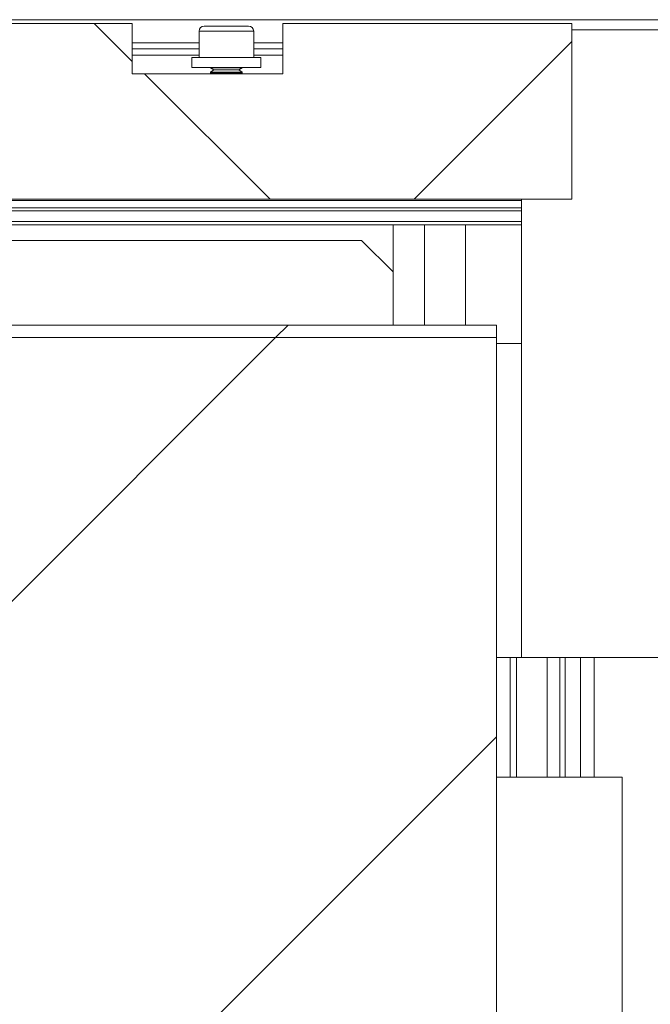
# Paper-space layout 'Sheet2' of a CAD drawing. Units: millimetres. Extents: x 0 to 420, y 0 to 297.
# Drawn here: x 92 to 97, y 255 to 262 of the extents above; entities that cross this region are included whole.
import ezdxf

# ---------------------------------------------------------------- set-up
doc = ezdxf.new("R2010")
doc.units = ezdxf.units.MM

psp = doc.layouts.new('Sheet2')

# ---------------------------------------------------------------- hatches: boundary and pattern name
at = {"linetype": 'Continuous', "lineweight": 18}
h = psp.add_hatch(dxfattribs=at)
h.set_pattern_fill('ANSI37', style=0)
h.paths.add_polyline_path([(91.8664, 260.9504), (95.9573, 260.9504), (95.9573, 262.2232), (93.8664, 262.2232), (93.8664, 261.8595), (92.7755, 261.8595), (92.7755, 262.2232), (91.8664, 262.2232)], flags=0)
h = psp.add_hatch(dxfattribs=at)
h.set_pattern_fill('ANSI31', style=0)
h.paths.add_polyline_path([(95.4119, 260.0391), (46.321, 260.0391), (46.321, 259.9482), (95.4119, 259.9482)], flags=0)
h = psp.add_hatch(dxfattribs=at)
h.set_pattern_fill('ANSI31', angle=3e-322, style=0)
h.paths.add_polyline_path([(46.321, 259.9482), (46.321, 249.0934), (95.4119, 249.0934), (95.4119, 259.9482)], flags=0)
h = psp.add_hatch(dxfattribs=at)
h.set_pattern_fill('ANSI31', angle=90, style=0)
h.paths.add_polyline_path([(96.321, 249.0934), (96.321, 256.7663), (95.4119, 256.7663), (95.4119, 249.0934)], flags=0)

# ---------------------------------------------------------------- linework, layer by layer
at = {"color": 7, "linetype": 'Continuous', "lineweight": 18}
for p, q in [((109.2219, 262.2509), (89.0557, 262.2509)), ((92.7755, 262.2232), (91.8664, 262.2232)), ((92.7755, 261.8595), (92.7755, 262.2232)), ((93.296, 262.205), (93.6187, 262.205)), ((93.8664, 262.2232), (93.8664, 261.8595)), ((95.9573, 262.2232), (93.8664, 262.2232)), ((95.9573, 260.9504), (95.9573, 262.2232)), ((93.2596, 262.1686), (93.2596, 261.9777)), ((93.6551, 261.9777), (93.6551, 262.1686)), ((95.9573, 262.1777), (96.7301, 262.1777)), ((93.2596, 262.0391), (92.7755, 262.0391)), ((93.8664, 262.0391), (93.6551, 262.0391)), ((93.2073, 261.9777), (93.2073, 261.905)), ((93.3003, 261.9777), (93.2073, 261.9777)), ((93.7073, 261.9777), (93.3003, 261.9777)), ((93.7073, 261.905), (93.7073, 261.9777)), ((92.7755, 261.8595), (93.8664, 261.8595)), ((93.3003, 261.905), (93.2073, 261.905)), ((93.7073, 261.905), (93.3003, 261.905)), ((93.3437, 261.905), (93.3437, 261.9027)), ((93.3437, 261.9027), (93.3664, 261.8868)), ((93.3437, 261.9027), (93.571, 261.9027)), ((93.3664, 261.8868), (93.3437, 261.8709)), ((93.3437, 261.8709), (93.3437, 261.8663)), ((93.3437, 261.8709), (93.571, 261.8709)), ((93.3437, 261.8663), (93.3534, 261.8595)), ((93.3437, 261.8663), (93.571, 261.8663)), ((93.3664, 261.8868), (93.5482, 261.8868)), ((93.5482, 261.8868), (93.571, 261.9027)), ((93.571, 261.8709), (93.5482, 261.8868)), ((93.5612, 261.8595), (93.571, 261.8663)), ((93.571, 261.9027), (93.571, 261.905)), ((93.571, 261.8663), (93.571, 261.8709)), ((91.8664, 260.9504), (95.9573, 260.9504)), ((95.5937, 260.9504), (95.5937, 257.6322)), ((95.5937, 260.7663), (87.835, 260.7663)), ((94.6636, 260.7663), (94.6636, 260.4254)), ((95.188, 260.7663), (95.188, 260.0391)), ((94.4363, 260.6527), (87.848, 260.6527)), ((94.6636, 260.4254), (94.4363, 260.6527)), ((94.6636, 260.0391), (94.6636, 260.4254)), ((95.4119, 260.0391), (46.321, 260.0391)), ((95.4119, 259.9482), (95.4119, 260.0391)), ((95.4119, 259.9482), (46.321, 259.9482)), ((95.4119, 249.0934), (95.4119, 259.9482)), ((95.5937, 259.905), (95.4119, 259.905)), ((95.5937, 259.905), (95.5937, 257.6322)), ((95.5937, 257.6322), (95.4119, 257.6322)), ((95.5562, 257.6322), (95.5562, 256.7663)), ((95.5937, 257.6322), (96.7301, 257.6322)), ((95.779, 256.7663), (95.779, 257.6322)), ((96.321, 256.7663), (95.4119, 256.7663)), ((95.4119, 249.0934), (95.4119, 256.7663)), ((96.321, 249.0934), (96.321, 256.7663))]:
    psp.add_line(p, q, dxfattribs=at)
at = {"color": 174, "linetype": 'Continuous', "lineweight": 18}
for p, q in [((93.6551, 262.1686), (93.2596, 262.1686)), ((92.7755, 262.0845), (93.2596, 262.0845)), ((93.6551, 262.0845), (93.8664, 262.0845)), ((93.2596, 261.9936), (92.7755, 261.9936)), ((93.8664, 261.9936), (93.6551, 261.9936)), ((95.5937, 260.9409), (88.9203, 260.9409)), ((95.5937, 260.8658), (88.5372, 260.8658)), ((88.5804, 260.8881), (95.5937, 260.8881)), ((88.3884, 260.7891), (95.5937, 260.7891)), ((94.8926, 260.0391), (94.8926, 260.7663)), ((95.5108, 257.6322), (95.5108, 256.7663)), ((95.8702, 256.7663), (95.8702, 257.6322)), ((95.9095, 256.7663), (95.9095, 257.6322)), ((96.0211, 256.7663), (96.0211, 257.6322)), ((96.1195, 257.6322), (96.1195, 256.7663))]:
    psp.add_line(p, q, dxfattribs=at)
at = {"color": 7, "linetype": 'Continuous', "lineweight": 18}
for centre, start, end in [((93.296, 262.1686), 90, 180), ((93.6187, 262.1686), 0, 90)]:
    psp.add_arc(centre, 0.0364, start, end, dxfattribs=at)

doc.saveas('drawing.dxf')
